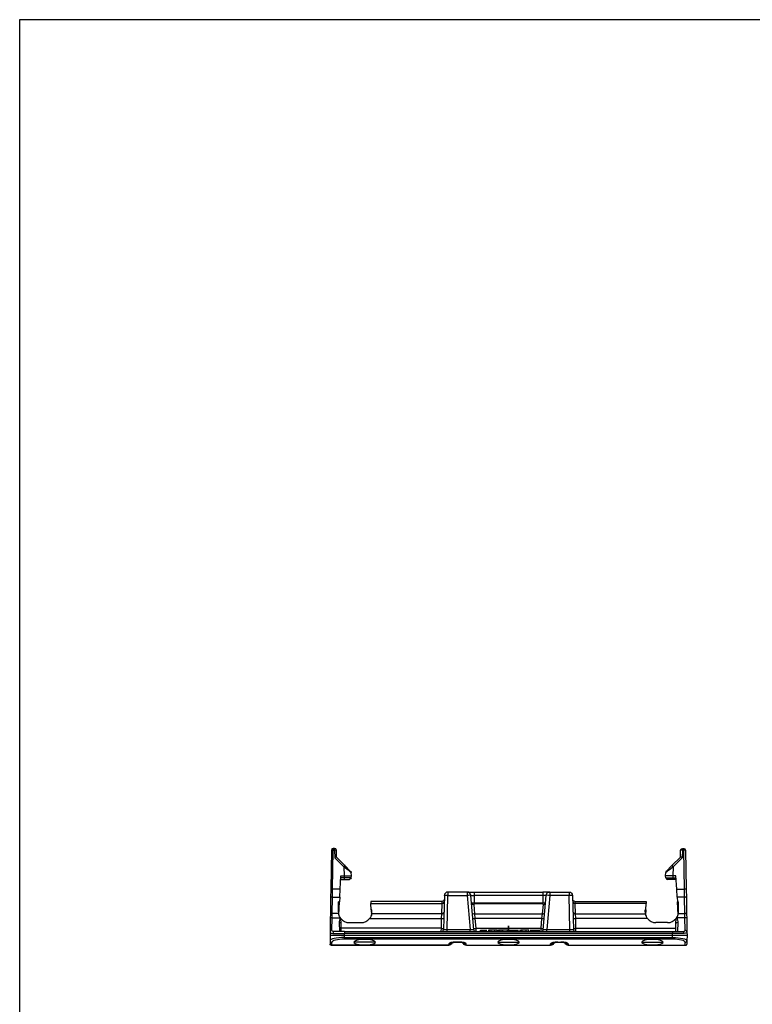
# Model space of a CAD drawing. Units: millimetres. Extents: x 397 to 607, y 133 to 430.
# Drawn here: x 397 to 499, y 293 to 430 of the extents above; entities that cross this region are included whole.
import ezdxf

# ---------------------------------------------------------------- set-up
doc = ezdxf.new("R2010")
doc.units = ezdxf.units.MM
doc.layers.get('0').update_dxf_attribs({"linetype": 'CONTINUOUS'})
doc.layers.add('1', color=7, linetype='CONTINUOUS')

msp = doc.modelspace()

# ---------------------------------------------------------------- linework, layer by layer
for p, q in [((606.99, 429.53), (396.99, 429.53)), ((396.99, 429.53), (396.99, 132.53))]:
    msp.add_line(p, q)
at = {"layer": '1', "linetype": 'Continuous'}
for p, q in [((440.74, 314.46), (440.56, 314.46)), ((440.56, 314.22), (440.56, 314.46)), ((440.74, 314.22), (440.74, 314.46)), ((489.07, 314.46), (489.25, 314.46)), ((489.07, 314.22), (489.07, 314.46)), ((489.25, 314.22), (489.25, 314.46)), ((440.31, 314.22), (440.22, 308.81)), ((440.47, 308.82), (440.56, 314.22)), ((440.56, 314.22), (440.74, 314.22)), ((440.74, 314.22), (440.76, 313.17)), ((440.76, 313.17), (442.02, 311.91)), ((441.01, 313.26), (440.99, 314.22)), ((442.19, 312.07), (441.01, 313.26)), ((487.62, 312.07), (488.81, 313.26)), ((489.06, 313.17), (487.8, 311.91)), ((488.81, 313.26), (488.82, 314.22)), ((489.07, 314.22), (489.06, 313.17)), ((489.25, 314.22), (489.07, 314.22)), ((489.35, 308.82), (489.25, 314.22)), ((489.5, 314.22), (489.6, 308.81)), ((442.02, 311.91), (442.08, 310.66)), ((442.98, 311.28), (442.19, 312.07)), ((486.83, 311.28), (487.62, 312.07)), ((487.8, 311.91), (487.73, 310.66)), ((441.54, 308.82), (441.63, 310.66)), ((442.08, 310.39), (441.62, 310.39)), ((441.63, 310.66), (442.08, 310.66)), ((442.08, 310.66), (442.08, 310.39)), ((442.08, 310.39), (442.08, 310.16)), ((443.08, 310.66), (443.06, 311.12)), ((443.06, 310.39), (443.08, 310.66)), ((486.73, 310.66), (486.76, 311.12)), ((486.76, 310.39), (486.73, 310.66)), ((488.18, 310.66), (487.73, 310.66)), ((487.73, 310.66), (487.73, 310.39)), ((487.73, 310.39), (488.2, 310.39)), ((487.73, 310.39), (487.73, 310.16)), ((488.28, 308.82), (488.18, 310.66)), ((441.61, 310.16), (442.08, 310.16)), ((488.21, 310.16), (487.73, 310.16)), ((440.2, 307.61), (440.16, 305.35)), ((440.22, 308.81), (440.2, 307.61)), ((440.41, 305.45), (440.45, 307.71)), ((440.45, 307.71), (440.47, 308.82)), ((440.45, 307.71), (441.48, 307.71)), ((441.54, 308.82), (440.47, 308.82)), ((441.48, 307.71), (441.44, 307.03)), ((441.48, 307.71), (441.54, 308.82)), ((456, 307.92), (455.87, 303.2)), ((456.37, 303.2), (456.49, 307.93)), ((459.17, 308.41), (456.49, 308.41)), ((456.49, 308.41), (456.49, 307.93)), ((456.49, 307.93), (459.17, 307.93)), ((459.17, 308.41), (459.17, 307.93)), ((459.17, 308.41), (460.13, 308.41)), ((459.17, 307.93), (459.59, 303.2)), ((460.09, 303.18), (459.67, 307.95)), ((459.67, 307.95), (460.13, 307.95)), ((460.13, 308.41), (469.68, 308.41)), ((460.13, 308.41), (460.13, 307.95)), ((460.13, 307.95), (460.13, 306.93)), ((469.68, 307.95), (460.13, 307.95)), ((470.64, 308.41), (469.68, 308.41)), ((469.68, 308.41), (469.68, 307.95)), ((469.68, 307.95), (469.68, 306.93)), ((470.14, 307.95), (469.68, 307.95)), ((469.73, 303.18), (470.14, 307.95)), ((470.64, 307.93), (470.23, 303.2)), ((470.64, 308.41), (473.32, 308.41)), ((470.64, 308.41), (470.64, 307.93)), ((473.32, 307.93), (470.64, 307.93)), ((473.32, 308.41), (473.32, 307.93)), ((473.44, 303.2), (473.32, 307.93)), ((473.82, 307.92), (473.94, 303.2)), ((488.28, 308.82), (489.35, 308.82)), ((488.34, 307.71), (488.28, 308.82)), ((488.34, 307.71), (488.37, 307.03)), ((489.37, 307.71), (488.34, 307.71)), ((489.37, 307.71), (489.35, 308.82)), ((489.41, 305.45), (489.37, 307.71)), ((489.6, 308.81), (489.62, 307.61)), ((489.62, 307.61), (489.66, 305.35)), ((441.29, 305.66), (441.29, 307.03)), ((441.44, 307.03), (441.29, 307.03)), ((441.35, 305.25), (441.44, 307.03)), ((455.68, 307.11), (445.77, 307.11)), ((445.77, 307.11), (445.78, 306.82)), ((445.78, 306.82), (455.67, 306.82)), ((445.83, 305.94), (445.78, 306.82)), ((455.63, 305.36), (455.67, 306.82)), ((455.67, 306.82), (455.68, 307.11)), ((460.07, 306.68), (460.18, 305.36)), ((460.13, 306.93), (469.68, 306.93)), ((460.13, 306.75), (460.13, 306.93)), ((469.68, 306.75), (460.13, 306.75)), ((469.63, 305.36), (469.75, 306.68)), ((469.68, 306.75), (469.68, 306.93)), ((474.13, 307.11), (484.05, 307.11)), ((474.13, 307.11), (474.14, 306.82)), ((484.03, 306.82), (474.14, 306.82)), ((474.14, 306.82), (474.18, 305.36)), ((483.99, 305.94), (484.03, 306.82)), ((484.05, 307.11), (484.03, 306.82)), ((488.37, 307.03), (488.52, 307.03)), ((488.47, 305.25), (488.37, 307.03)), ((488.52, 305.66), (488.52, 307.03)), ((440.16, 305.35), (440.15, 304.8)), ((440.4, 304.85), (440.41, 305.45)), ((441.31, 305.45), (440.41, 305.45)), ((445.83, 305.94), (445.87, 305.25)), ((445.92, 305.94), (445.83, 305.94)), ((455.63, 305.36), (445.89, 305.36)), ((445.92, 305.66), (445.92, 305.94)), ((455.61, 304.74), (455.63, 305.36)), ((460.18, 305.36), (469.63, 305.36)), ((460.18, 305.36), (460.25, 304.74)), ((469.56, 304.74), (469.63, 305.36)), ((474.18, 305.36), (483.92, 305.36)), ((474.18, 305.36), (474.2, 304.74)), ((483.89, 305.94), (483.99, 305.94)), ((483.89, 305.66), (483.89, 305.94)), ((483.99, 305.94), (483.95, 305.25)), ((488.51, 305.45), (489.41, 305.45)), ((489.42, 304.85), (489.41, 305.45)), ((489.66, 305.35), (489.67, 304.8)), ((440.15, 304.8), (440.12, 302.87)), ((440.37, 303.1), (440.4, 304.85)), ((440.4, 304.85), (441.52, 304.85)), ((441.39, 304.17), (441.41, 302.91)), ((441.64, 304.05), (441.63, 304.72)), ((441.66, 302.91), (441.64, 304.05)), ((442.79, 304.16), (444.42, 304.16)), ((445.61, 304.74), (455.61, 304.74)), ((455.58, 303.37), (455.61, 304.74)), ((469.56, 304.74), (460.25, 304.74)), ((460.25, 304.74), (460.37, 303.37)), ((464.91, 303.71), (464.91, 303.21)), ((464.91, 303.21), (464.91, 303.71)), ((464.91, 303.21), (464.91, 303.71)), ((464.91, 303.71), (464.91, 303.21)), ((469.44, 303.37), (469.56, 304.74)), ((484.21, 304.74), (474.2, 304.74)), ((474.2, 304.74), (474.24, 303.37)), ((487.02, 304.16), (485.39, 304.16)), ((488.16, 302.91), (488.18, 304.05)), ((488.18, 304.05), (488.19, 304.72)), ((489.42, 304.85), (488.3, 304.85)), ((488.43, 304.17), (488.4, 302.91)), ((489.45, 303.1), (489.42, 304.85)), ((489.67, 304.8), (489.7, 302.87)), ((440.12, 302.87), (440.11, 302.41)), ((440.11, 302.41), (440.11, 301.65)), ((455.58, 303.37), (441.65, 303.37)), ((442.11, 302.91), (487.71, 302.91)), ((442.11, 302.91), (442.11, 302.67)), ((442.11, 302.41), (442.11, 302.67)), ((487.71, 302.67), (442.11, 302.67)), ((442.11, 302.1), (442.11, 302.41)), ((442.11, 302.41), (487.71, 302.41)), ((455.57, 302.91), (455.58, 303.37)), ((456.37, 303.2), (459.59, 303.2)), ((456.37, 302.91), (456.37, 303.2)), ((459.59, 302.91), (459.59, 303.2)), ((460.37, 303.37), (469.44, 303.37)), ((460.37, 303.37), (460.39, 302.91)), ((461, 302.91), (461, 303.11)), ((461.65, 302.91), (461.65, 303.11)), ((461.79, 302.91), (461.79, 303.11)), ((461.83, 302.91), (461.83, 303.14)), ((462.11, 303.14), (462.11, 302.91)), ((462.16, 302.91), (462.16, 303.11)), ((462.28, 302.91), (462.28, 303.11)), ((462.49, 302.91), (462.49, 303.11)), ((463.01, 302.91), (463.01, 303.11)), ((463.33, 302.91), (463.33, 303.11)), ((463.37, 302.91), (463.37, 303.14)), ((463.5, 303.14), (463.5, 302.91)), ((463.76, 302.91), (463.76, 303.11)), ((464.04, 302.91), (464.04, 303.11)), ((464.14, 302.91), (464.14, 303.11)), ((464.78, 302.91), (464.78, 303.11)), ((464.82, 302.91), (464.82, 303.11)), ((464.86, 302.91), (464.86, 303.11)), ((464.88, 302.91), (464.88, 303.11)), ((464.89, 302.91), (464.89, 303.14)), ((465.04, 303.14), (465.04, 302.91)), ((465.07, 302.91), (465.07, 303.11)), ((465.12, 303.14), (465.12, 302.91)), ((465.16, 302.91), (465.16, 303.11)), ((465.43, 302.91), (465.43, 303.11)), ((466.22, 302.91), (466.22, 303.14)), ((466.23, 302.91), (466.23, 303.11)), ((466.27, 302.91), (466.27, 303.14)), ((466.48, 303.14), (466.48, 302.91)), ((466.52, 302.91), (466.52, 303.11)), ((466.56, 303.14), (466.56, 302.91)), ((466.62, 302.91), (466.62, 303.11)), ((466.79, 302.91), (466.79, 303.11)), ((467.35, 302.91), (467.35, 303.11)), ((467.75, 303.11), (467.35, 303.11)), ((467.75, 302.91), (467.75, 303.14)), ((467.97, 303.14), (467.97, 302.91)), ((468.01, 302.91), (468.01, 303.11)), ((468.06, 303.14), (468.06, 302.91)), ((468.1, 302.91), (468.1, 303.11)), ((468.37, 302.91), (468.37, 303.11)), ((469.16, 302.91), (469.16, 303.14)), ((469.16, 302.91), (469.16, 303.11)), ((469.21, 302.91), (469.21, 303.14)), ((469.43, 302.91), (469.44, 303.37)), ((470.23, 303.2), (473.44, 303.2)), ((470.23, 302.91), (470.23, 303.2)), ((473.44, 302.91), (473.44, 303.2)), ((474.24, 303.37), (488.17, 303.37)), ((474.24, 303.37), (474.24, 302.91)), ((487.71, 302.91), (487.71, 302.67)), ((487.71, 302.41), (487.71, 302.67)), ((487.71, 302.1), (487.71, 302.41)), ((489.7, 302.87), (489.71, 302.41)), ((489.71, 302.41), (489.7, 301.65)), ((440.11, 301.65), (440.12, 301.16)), ((440.27, 301.03), (456.61, 301.03)), ((440.37, 301.05), (440.36, 301.41)), ((456.61, 301.05), (440.37, 301.05)), ((442.11, 302.1), (487.71, 302.1)), ((442.11, 301.86), (442.11, 302.1)), ((487.71, 301.86), (442.11, 301.86)), ((446.41, 301.46), (443.41, 301.46)), ((446.41, 301.46), (446.41, 301.46)), ((456.61, 301.21), (456.61, 301.05)), ((456.61, 301.03), (456.61, 301.05)), ((458.05, 301.46), (457.62, 301.46)), ((457.62, 301.46), (457.62, 301.45)), ((457.62, 301.45), (458.05, 301.45)), ((458.05, 301.46), (458.05, 301.45)), ((459.06, 301.05), (459.05, 301.21)), ((459.06, 301.05), (470.76, 301.05)), ((459.06, 301.05), (459.06, 301.03)), ((459.06, 301.03), (470.76, 301.03)), ((463.41, 301.46), (466.41, 301.46)), ((466.41, 301.46), (466.41, 301.46)), ((470.76, 301.05), (470.76, 301.21)), ((470.76, 301.05), (470.76, 301.03)), ((471.77, 301.46), (472.2, 301.46)), ((471.77, 301.46), (471.77, 301.45)), ((471.77, 301.45), (472.2, 301.45)), ((472.2, 301.46), (472.2, 301.45)), ((473.2, 301.21), (473.21, 301.05)), ((473.21, 301.05), (489.45, 301.05)), ((473.21, 301.03), (473.21, 301.05)), ((473.21, 301.03), (489.55, 301.03)), ((483.41, 301.46), (486.41, 301.46)), ((486.41, 301.46), (486.41, 301.46)), ((487.71, 301.86), (487.71, 302.1)), ((489.45, 301.05), (489.45, 301.41)), ((489.7, 301.65), (489.7, 301.16))]:
    msp.add_line(p, q, dxfattribs=at)
for centre, radius, start, end in [((440.56, 314.21), 0.25, 90, 179), ((440.74, 314.21), 0.25, 1, 90), ((487.01, 311.11), 0.25, 135, 177), ((487.01, 310.41), 0.25, 185, 270), ((456.49, 307.91), 0.5, 90, 178.5), ((459.17, 307.91), 0.5, 5, 90), ((444.42, 305.66), 1.5, 348.4201, 0), ((485.39, 305.66), 1.5, 180, 191.5799), ((442.79, 305.66), 1.5, 218.9156, 270), ((444.42, 305.66), 1.5, 270, 322.1181), ((485.39, 305.66), 1.5, 217.8819, 270), ((487.02, 305.66), 1.5, 270, 321.0844), ((455.57, 303.21), 0.3, 270, 358.5), ((469.43, 303.21), 0.3, 270, 355)]:
    msp.add_arc(centre, radius, start, end, dxfattribs=at)
at = {"layer": '1', "linetype": 'Continuous', "extrusion": (-1.22465e-16, 0, -1)}
for centre, radius, start, end in [((-489.07, 314.21), 0.25, 1, 90), ((-489.25, 314.21), 0.25, 90, 179), ((-442.81, 311.11), 0.25, 135, 177), ((-470.64, 307.91), 0.5, 5, 90), ((-455.68, 307.41), 0.3, 181.5, 270), ((-474.13, 307.41), 0.3, 270, 358.5), ((-460.39, 303.21), 0.3, 270, 355), ((-474.24, 303.21), 0.3, 270, 358.5), ((-456.61, 301.53), 0.5, 195.941, 269.8518), ((-456.61, 301.53), 0.5, 195.9413, 269.1326), ((-459.06, 301.53), 0.5, 269.8185, 344.2725), ((-459.06, 301.53), 0.5, 268.9874, 344.2717), ((-470.76, 301.53), 0.5, 195.941, 269.8518), ((-470.76, 301.53), 0.5, 195.9413, 269.1326), ((-473.21, 301.53), 0.5, 268.9874, 344.2717), ((-473.21, 301.53), 0.5, 269.8185, 344.2725)]:
    msp.add_arc(centre, radius, start, end, dxfattribs=at)
at = {"layer": '1', "linetype": 'Continuous', "extrusion": (6.12323e-17, 0, -1)}
for centre, radius, start, end in [((-442.81, 310.41), 0.25, 185, 270), ((-473.32, 307.91), 0.5, 90, 178.5)]:
    msp.add_arc(centre, radius, start, end, dxfattribs=at)
at = {"layer": '1', "linetype": 'Continuous'}
for centre, major_axis, ratio, start_param, end_param in [((440.56, 314.21), (-0.25, 0.004), 0.052328, 4.713302, 6.283185), ((440.74, 314.21), (-0.25, -0.004), 0.052328, 3.141593, 4.711476), ((440.76, 313.16), (-0.248, -0.105), 0.044683, 3.159644, 4.693425), ((489.06, 313.16), (-0.248, 0.105), 0.044683, 4.731353, 6.265134), ((489.07, 314.21), (0.25, -0.004), 0.052328, 1.57171, 3.141593), ((489.25, 314.21), (0.25, 0.004), 0.052328, 6.283182, 7.853068), ((442.02, 311.9), (0.177, 0.177), 0.037032, 0, 1.533781), ((442.02, 311.9), (-1.04, 0.78), 0.007714, 3.148018, 4.716076), ((487.8, 311.9), (-1.04, -0.78), 0.007714, 4.708702, 6.27676), ((487.8, 311.9), (-0.177, 0.177), 0.037032, 4.749405, 6.283185), ((440.45, 307.6), (-0.25, 0.004), 0.422565, 4.719765, 6.283185), ((440.47, 308.8), (-0.25, 0.004), 0.052328, 4.713302, 6.283185), ((456.49, 307.91), (0.5, -0.013), 0.034888, 1.57171, 3.141593), ((459.17, 307.91), (0.498, 0.044), 0.034767, 0, 1.567755), ((470.64, 307.91), (-0.498, 0.044), 0.034767, 4.715431, 6.283185), ((473.32, 307.91), (-0.5, -0.013), 0.034888, 3.141593, 4.711475), ((489.35, 308.8), (0.25, 0.004), 0.052328, 6.283182, 7.853068), ((489.37, 307.6), (0.25, 0.004), 0.422565, 0, 1.563421), ((455.67, 307.03), (-0.3, 0.008), 0.706986, 1.589307, 3.141593), ((460.07, 306.89), (-0.299, -0.026), 0.705758, 0, 1.509129), ((460.13, 306.68), (0, 0.0662), 0.996166, 0, 1.658397), ((469.68, 306.68), (0, 0.0662), 0.996166, 4.624788, 6.283185), ((469.75, 306.89), (0.299, -0.026), 0.705758, 4.774056, 6.283185), ((474.14, 307.03), (-0.3, -0.008), 0.706986, 0, 1.552285), ((440.41, 305.34), (-0.25, 0.004), 0.422565, 4.719765, 6.283185), ((442.79, 305.66), (-1.5, -0.11), 1, 6.20995, 6.353602), ((455.63, 305.57), (-0.3, 0.008), 0.706986, 1.589307, 3.141593), ((460.18, 305.57), (-0.299, -0.026), 0.705758, 0, 1.509129), ((469.63, 305.57), (0.299, -0.026), 0.705758, 4.774056, 6.283185), ((474.18, 305.57), (-0.3, -0.008), 0.706986, 0, 1.552285), ((487.02, 305.66), (-1.5, 0.11), 1, 3.071176, 3.214828), ((489.41, 305.34), (0.25, 0.004), 0.422565, 0, 1.563421), ((440.4, 304.79), (0.25, -0.004), 0.224075, 1.574708, 3.141593), ((441.39, 304.05), (0.25, 0.004), 0.495157, 0, 1.562154), ((455.61, 304.77), (0.3, -0.008), 0.087126, 4.71467, 6.283185), ((460.25, 304.77), (-0.299, -0.026), 0.086827, 0, 1.5632), ((469.56, 304.77), (0.299, -0.026), 0.086827, 4.719985, 6.283185), ((474.2, 304.77), (-0.3, -0.008), 0.087126, 0, 1.568515), ((488.43, 304.05), (-0.25, 0.004), 0.495157, 4.721032, 6.283185), ((489.42, 304.79), (-0.25, -0.004), 0.224075, 3.141593, 4.708478), ((440.37, 302.87), (0.25, -0.004), 0.925314, 1.586946, 3.141593), ((440.71, 302.66), (0, 0.25), 0.804156, 0, 1.553349), ((455.58, 303.39), (0.3, -0.008), 0.087126, 4.71467, 6.283185), ((456.37, 303.21), (-0.5, -0.008), 0.020896, 6.282309, 7.852192), ((459.59, 303.21), (-0.504, 0.026), 0.020459, 1.576703, 3.144458), ((460.37, 303.39), (-0.299, -0.026), 0.086827, 0, 1.5632), ((469.44, 303.39), (0.299, -0.026), 0.086827, 4.719985, 6.283185), ((470.23, 303.21), (-0.504, -0.026), 0.020459, 6.28032, 7.848075), ((473.44, 303.21), (-0.5, 0.008), 0.020896, 1.572586, 3.142469), ((474.24, 303.39), (-0.3, -0.008), 0.087126, 0, 1.568515), ((489.11, 302.66), (0, 0.25), 0.804156, 4.729837, 6.283185), ((489.45, 302.87), (-0.25, -0.004), 0.925314, 3.141593, 4.696239), ((440.36, 301.66), (0.25, 0.002), 0.968737, 3.141593, 4.703935), ((442.11, 301.42), (-1.74, 0), 0.256085, 4.712389, 6.28542), ((444.91, 301.45), (-1.5, 0), 0.256085, 6.252436, 9.455527), ((444.91, 301.45), (-1.5, 0), 0.256085, 3.167874, 6.256904), ((457.61, 301.21), (-1, 0), 0.25494, 4.707955, 6.278447), ((456.61, 301.54), (0.5, -0.009), 0.968731, 4.729297, 5.99625), ((456.61, 301.69), (0.5, -0.009), 0.968731, 4.729297, 5.562862), ((458.05, 301.21), (-1, 0), 0.25494, 3.146331, 4.716823), ((459.06, 301.54), (0.5, 0.009), 0.968731, 3.425225, 4.695481), ((459.05, 301.69), (-0.5, -0.009), 0.968731, 0.715372, 1.553889), ((464.91, 301.45), (-1.5, 0), 0.256085, 6.252436, 9.455527), ((464.91, 301.45), (-1.5, 0), 0.256085, 3.167874, 6.256904), ((471.76, 301.21), (-1, 0), 0.25494, 4.707955, 6.278447), ((470.76, 301.54), (-0.5, 0.009), 0.968731, 1.587704, 2.858081), ((470.76, 301.69), (0.5, -0.009), 0.968731, 4.729297, 5.562862), ((472.2, 301.21), (-1, 0), 0.25494, 3.146331, 4.716823), ((473.21, 301.54), (-0.5, -0.009), 0.968731, 0.286936, 1.553889), ((473.2, 301.69), (-0.5, -0.009), 0.968731, 0.715372, 1.553889), ((484.91, 301.45), (-1.5, 0), 0.256085, 6.252436, 9.455527), ((484.91, 301.45), (-1.5, 0), 0.256085, 3.167874, 6.256904), ((487.71, 301.42), (-1.74, 0), 0.256085, 3.139358, 4.712389), ((489.45, 301.66), (-0.25, 0.002), 0.968737, 1.57925, 3.141593)]:
    msp.add_ellipse(centre, major_axis=major_axis, ratio=ratio, start_param=start_param, end_param=end_param, dxfattribs=at)
for points, knots in [([(442.08, 310.66), (442.16, 310.66), (442.31, 310.66), (442.52, 310.66), (442.71, 310.66), (442.87, 310.66), (442.99, 310.66), (443.07, 310.66), (443.08, 310.66), (443.08, 310.66)], [0, 0, 0, 0, 0.142937, 0.285794, 0.428603, 0.571397, 0.714206, 0.857063, 1, 1, 1, 1]), ([(443.06, 310.39), (443.06, 310.39), (442.95, 310.39), (442.59, 310.39), (442.34, 310.39), (442.08, 310.39)], [0, 0, 0, 0, 0.5, 0.5, 1, 1, 1, 1]), ([(487.73, 310.66), (487.47, 310.66), (487.21, 310.66), (486.84, 310.66), (486.73, 310.66), (486.73, 310.66)], [0, 0, 0, 0, 0.500351, 0.500351, 1, 1, 1, 1]), ([(486.76, 310.39), (486.76, 310.39), (486.86, 310.39), (487.22, 310.39), (487.48, 310.39), (487.73, 310.39)], [0, 0, 0, 0, 0.5, 0.5, 1, 1, 1, 1]), ([(442.08, 310.16), (442.16, 310.16), (442.25, 310.16), (442.4, 310.16), (442.47, 310.16), (442.6, 310.16), (442.66, 310.16), (442.74, 310.16), (442.77, 310.16), (442.8, 310.16), (442.81, 310.16), (442.81, 310.16)], [0, 0, 0, 0, 0.216176, 0.216176, 0.43198, 0.43198, 0.651114, 0.651114, 0.860555, 0.860555, 1, 1, 1, 1]), ([(487.73, 310.16), (487.65, 310.16), (487.57, 310.16), (487.41, 310.16), (487.34, 310.16), (487.21, 310.16), (487.16, 310.16), (487.07, 310.16), (487.04, 310.16), (487.01, 310.16), (487.01, 310.16), (487.01, 310.16)], [0, 0, 0, 0, 0.216176, 0.216176, 0.43198, 0.43198, 0.651114, 0.651114, 0.860555, 0.860555, 1, 1, 1, 1]), ([(459.77, 306.86), (459.77, 306.87), (459.77, 306.88), (459.8, 306.89), (459.82, 306.9), (459.87, 306.91), (459.91, 306.92), (459.98, 306.93), (460.01, 306.93), (460.08, 306.93), (460.11, 306.93), (460.13, 306.93)], [0, 0, 0, 0, 0.218056, 0.218056, 0.436179, 0.436179, 0.652911, 0.652911, 0.865707, 0.865707, 1, 1, 1, 1]), ([(469.68, 306.93), (469.72, 306.93), (469.76, 306.93), (469.84, 306.93), (469.88, 306.92), (469.94, 306.91), (469.97, 306.91), (470.01, 306.89), (470.03, 306.89), (470.04, 306.87), (470.05, 306.87), (470.05, 306.86)], [0, 0, 0, 0, 0.206866, 0.206866, 0.413593, 0.413593, 0.622954, 0.622954, 0.836712, 0.836712, 1, 1, 1, 1]), ([(441.63, 304.72), (441.6, 304.75), (441.57, 304.79), (441.54, 304.83), (441.53, 304.85), (441.52, 304.86)], [0, 0, 0, 0, 0.727065, 0.727065, 1, 1, 1, 1]), ([(441.52, 304.86), (441.52, 304.86), (441.52, 304.86), (441.52, 304.85), (441.52, 304.85), (441.52, 304.85)], [0, 0, 0, 0, 0.440686, 0.440686, 1, 1, 1, 1]), ([(488.19, 304.72), (488.21, 304.75), (488.24, 304.79), (488.27, 304.83), (488.28, 304.85), (488.29, 304.86)], [0, 0, 0, 0, 0.727065, 0.727065, 1, 1, 1, 1]), ([(488.29, 304.86), (488.29, 304.86), (488.29, 304.86), (488.3, 304.85), (488.3, 304.85), (488.3, 304.85)], [0, 0, 0, 0, 0.440686, 0.440686, 1, 1, 1, 1]), ([(440.11, 302.41), (440.11, 302.41), (440.32, 302.41), (441.06, 302.41), (441.58, 302.41), (442.11, 302.41)], [0, 0, 0, 0, 0.5, 0.5, 1, 1, 1, 1]), ([(461, 303.11), (461.02, 303.11), (461.06, 303.11), (461.14, 303.11), (461.16, 303.11), (461.19, 303.11), (461.22, 303.11), (461.31, 303.11), (461.36, 303.11), (461.48, 303.11), (461.56, 303.11), (461.65, 303.11)], [0, 0, 0, 0, 0.218605, 0.218605, 0.413953, 0.413953, 0.609302, 0.609302, 0.804651, 0.804651, 1, 1, 1, 1]), ([(463.01, 303.11), (462.94, 303.11), (462.86, 303.11), (462.66, 303.11), (462.57, 303.11), (462.49, 303.11)], [0, 0, 0, 0, 0.463869, 0.463869, 1, 1, 1, 1]), ([(463.33, 303.11), (463.3, 303.11), (463.26, 303.11), (463.15, 303.11), (463.09, 303.11), (463.01, 303.11)], [0, 0, 0, 0, 0.5, 0.5, 1, 1, 1, 1]), ([(463.76, 303.11), (463.74, 303.11), (463.72, 303.11), (463.64, 303.11), (463.59, 303.11), (463.52, 303.11), (463.5, 303.11), (463.5, 303.11)], [0, 0, 0, 0, 0.122845, 0.122845, 0.561884, 0.561884, 1, 1, 1, 1]), ([(464.04, 303.11), (464.01, 303.11), (463.98, 303.11), (463.82, 303.11), (463.76, 303.11), (463.76, 303.11), (463.76, 303.11), (463.76, 303.11)], [0, 0, 0, 0, 0.086694, 0.086694, 0.369755, 0.369755, 1, 1, 1, 1]), ([(465.16, 303.11), (465.18, 303.11), (465.22, 303.11), (465.31, 303.11), (465.37, 303.11), (465.43, 303.11)], [0, 0, 0, 0, 0.5, 0.5, 1, 1, 1, 1]), ([(465.43, 303.11), (465.5, 303.11), (465.57, 303.11), (465.74, 303.11), (465.82, 303.11), (465.96, 303.11), (466.02, 303.11), (466.12, 303.11), (466.16, 303.11), (466.21, 303.11), (466.22, 303.11), (466.22, 303.11)], [0, 0, 0, 0, 0.180851, 0.180851, 0.386791, 0.386791, 0.592732, 0.592732, 0.796618, 0.796618, 1, 1, 1, 1]), ([(467.35, 303.11), (467.27, 303.11), (467.17, 303.11), (466.96, 303.11), (466.87, 303.11), (466.79, 303.11)], [0, 0, 0, 0, 0.508621, 0.508621, 1, 1, 1, 1]), ([(468.1, 303.11), (468.12, 303.11), (468.16, 303.11), (468.25, 303.11), (468.31, 303.11), (468.37, 303.11)], [0, 0, 0, 0, 0.5, 0.5, 1, 1, 1, 1]), ([(468.37, 303.11), (468.44, 303.11), (468.51, 303.11), (468.67, 303.11), (468.75, 303.11), (468.9, 303.11), (468.96, 303.11), (469.06, 303.11), (469.09, 303.11), (469.14, 303.11), (469.16, 303.11), (469.16, 303.11)], [0, 0, 0, 0, 0.180851, 0.180851, 0.386791, 0.386791, 0.592732, 0.592732, 0.796618, 0.796618, 1, 1, 1, 1]), ([(487.71, 302.41), (488.23, 302.41), (488.75, 302.41), (489.49, 302.41), (489.71, 302.41), (489.71, 302.41)], [0, 0, 0, 0, 0.500165, 0.500165, 1, 1, 1, 1]), ([(442.11, 302.1), (441.57, 302.1), (441.05, 302.05), (440.32, 301.89), (440.11, 301.77), (440.11, 301.65)], [0, 0, 0, 0, 0.5, 0.5, 1, 1, 1, 1]), ([(440.37, 301.05), (440.31, 301.03), (440.25, 301.02), (440.16, 301.05), (440.12, 301.09), (440.12, 301.16)], [0, 0, 0, 0, 0.5, 0.5, 1, 1, 1, 1]), ([(456.94, 301.36), (456.94, 301.36), (456.95, 301.36), (456.96, 301.37), (457.04, 301.39), (457.18, 301.42), (457.3, 301.43), (457.37, 301.44)], [0, 0, 0, 0, 0.023756, 0.194077, 0.409008, 0.686705, 1, 1, 1, 1]), ([(458.05, 301.45), (458.1, 301.45), (458.23, 301.44), (458.39, 301.43), (458.46, 301.42), (458.46, 301.42)], [0, 0, 0, 0, 0.331513, 0.966648, 1, 1, 1, 1]), ([(458.23, 301.44), (458.31, 301.43), (458.44, 301.42), (458.55, 301.41), (458.59, 301.4)], [0, 0, 0, 0, 0.564762, 1, 1, 1, 1]), ([(458.46, 301.42), (458.52, 301.41), (458.62, 301.39), (458.7, 301.37), (458.72, 301.36), (458.72, 301.36)], [0, 0, 0, 0, 0.411846, 0.754822, 1, 1, 1, 1]), ([(471.09, 301.36), (471.09, 301.36), (471.1, 301.36), (471.11, 301.37), (471.19, 301.39), (471.28, 301.41), (471.36, 301.42), (471.38, 301.42)], [0, 0, 0, 0, 0.031092, 0.25296, 0.532939, 0.89468, 1, 1, 1, 1]), ([(471.23, 301.4), (471.26, 301.4), (471.34, 301.42), (471.45, 301.43), (471.52, 301.44)], [0, 0, 0, 0, 0.377657, 1, 1, 1, 1]), ([(472.2, 301.45), (472.25, 301.45), (472.38, 301.44), (472.54, 301.43), (472.61, 301.42), (472.61, 301.42)], [0, 0, 0, 0, 0.331513, 0.966648, 1, 1, 1, 1]), ([(472.38, 301.44), (472.46, 301.43), (472.6, 301.42), (472.77, 301.39), (472.85, 301.37), (472.87, 301.36), (472.87, 301.36)], [0, 0, 0, 0, 0.301764, 0.600454, 0.833598, 1, 1, 1, 1]), ([(487.71, 302.1), (488.24, 302.1), (488.76, 302.05), (489.49, 301.89), (489.7, 301.77), (489.7, 301.65)], [0, 0, 0, 0, 0.5, 0.5, 1, 1, 1, 1]), ([(489.45, 301.05), (489.5, 301.03), (489.56, 301.02), (489.66, 301.05), (489.7, 301.09), (489.7, 301.16)], [0, 0, 0, 0, 0.5, 0.5, 1, 1, 1, 1])]:
    msp.add_open_spline(points, degree=3, knots=knots, dxfattribs=at)
for points, degree in [([(441.52, 304.86), (441.41, 305.05), (441.34, 305.25), (441.31, 305.45)], 3), ([(445.89, 305.36), (445.86, 305.18), (445.76, 304.94), (445.61, 304.74)], 3), ([(483.92, 305.36), (483.96, 305.18), (484.05, 304.94), (484.21, 304.74)], 3), ([(488.29, 304.86), (488.41, 305.05), (488.48, 305.25), (488.51, 305.45)], 3), ([(441.52, 304.85), (441.45, 304.62), (441.38, 304.39), (441.39, 304.17)], 3), ([(488.3, 304.85), (488.37, 304.62), (488.43, 304.39), (488.43, 304.17)], 3), ([(440.12, 302.87), (440.11, 302.73), (440.25, 302.67), (440.51, 302.67)], 3), ([(440.71, 302.91), (440.49, 302.91), (440.36, 302.96), (440.37, 303.1)], 3), ([(440.51, 302.67), (440.88, 302.67), (441.48, 302.67), (442.11, 302.67)], 3), ([(442.11, 302.91), (441.56, 302.91), (441.03, 302.91), (440.71, 302.91)], 3), ([(460.96, 303.11), (460.96, 302.91)], 1), ([(461.65, 303.11), (461.72, 303.11), (461.76, 303.11), (461.79, 303.11)], 3), ([(462.28, 303.11), (462.23, 303.11), (462.19, 303.11), (462.16, 303.11)], 3), ([(462.49, 303.11), (462.41, 303.11), (462.34, 303.11), (462.28, 303.11)], 3), ([(464.14, 303.11), (464.1, 303.11), (464.06, 303.11), (464.04, 303.11)], 3), ([(464.78, 303.11), (464.57, 303.11), (464.35, 303.11), (464.14, 303.11)], 3), ([(464.82, 303.11), (464.81, 303.11), (464.8, 303.11), (464.78, 303.11)], 3), ([(464.86, 303.11), (464.85, 303.11), (464.84, 303.11), (464.82, 303.11)], 3), ([(464.88, 303.11), (464.88, 303.11), (464.87, 303.11), (464.86, 303.11)], 3), ([(466.79, 303.11), (466.71, 303.11), (466.66, 303.11), (466.62, 303.11)], 3), ([(487.71, 302.91), (488.25, 302.91), (488.78, 302.91), (489.11, 302.91)], 3), ([(489.31, 302.67), (488.94, 302.67), (488.33, 302.67), (487.71, 302.67)], 3), ([(489.11, 302.91), (489.33, 302.91), (489.45, 302.96), (489.45, 303.1)], 3), ([(489.7, 302.87), (489.7, 302.73), (489.57, 302.67), (489.31, 302.67)], 3), ([(457.23, 301.42), (457.4, 301.45), (457.62, 301.45)], 2), ([(457.37, 301.44), (457.48, 301.45), (457.62, 301.45)], 2), ([(458.05, 301.45), (458.15, 301.45), (458.23, 301.44)], 2), ([(471.38, 301.42), (471.55, 301.45), (471.77, 301.45)], 2), ([(471.52, 301.44), (471.63, 301.45), (471.77, 301.45)], 2), ([(472.2, 301.45), (472.3, 301.45), (472.38, 301.44)], 2)]:
    msp.add_open_spline(points, degree=degree, dxfattribs=at)

doc.saveas('drawing.dxf')
